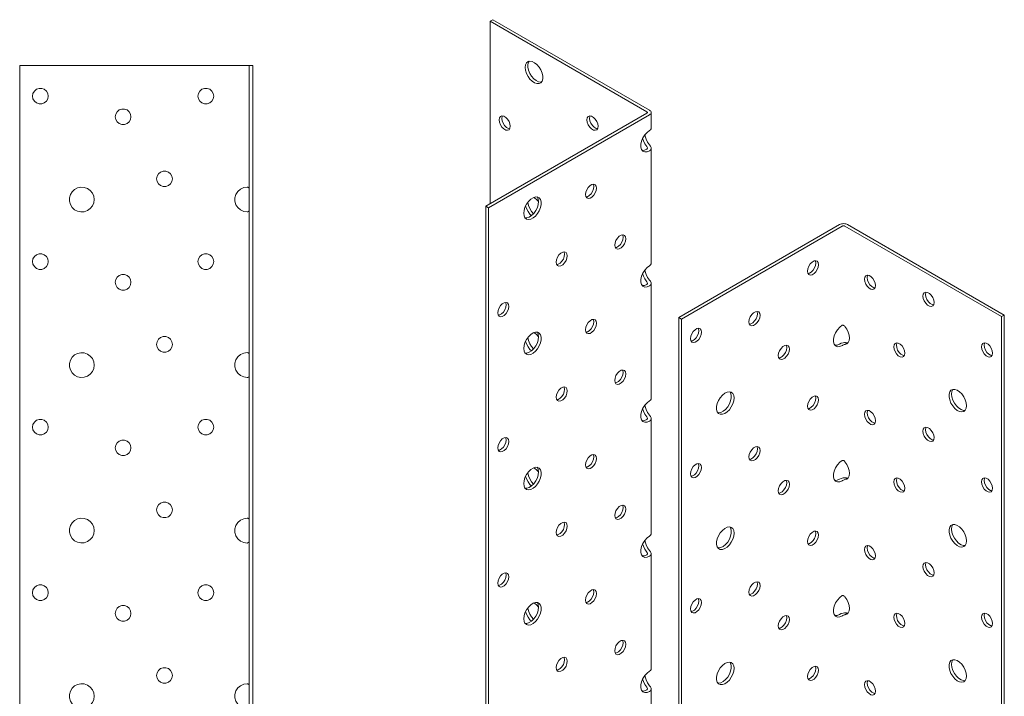
# Model space of a CAD drawing. Units: millimetres. Extents: x 21 to 574, y -777 to 822.
# Drawn here: x 283 to 521, y -606 to -442 of the extents above; entities that cross this region are included whole.
import ezdxf

# ---------------------------------------------------------------- set-up
doc = ezdxf.new("R2010")
doc.units = ezdxf.units.MM
doc.header["$MEASUREMENT"] = 0
doc.layers.add('Layer 1', color=7, linetype='Continuous')

# ---------------------------------------------------------------- blocks, each defined once
blk = doc.blocks.new('block 12')
at = {"layer": 'Layer 1', "color": 40, "lineweight": 13}
for points in [[(282.74, -453.53), (337.74, -453.53)], [(282.74, -720.06), (282.74, -453.53)], [(338.19, -453.53), (338.18, -453.53), (338.15, -453.53), (338.11, -453.53), (338.05, -453.53), (337.99, -453.53), (337.91, -453.53), (337.82, -453.53), (337.74, -453.53)], [(338.19, -453.53), (339.1, -453.53)], [(338.19, -453.53), (338.19, -719.21)], [(339.1, -453.53), (339.1, -719.21)], [(289.64, -460.88), (289.52, -461.53), (289.19, -462.1), (288.69, -462.52), (288.07, -462.75), (287.41, -462.75), (286.79, -462.52), (286.28, -462.1), (285.95, -461.53), (285.84, -460.88), (285.95, -460.23), (286.28, -459.66), (286.79, -459.23), (287.41, -459.01), (288.07, -459.01), (288.69, -459.23), (289.19, -459.66), (289.52, -460.23), (289.64, -460.88)], [(329.64, -460.88), (329.52, -461.53), (329.19, -462.1), (328.69, -462.52), (328.07, -462.75), (327.41, -462.75), (326.79, -462.52), (326.28, -462.1), (325.95, -461.53), (325.84, -460.88), (325.95, -460.23), (326.28, -459.66), (326.79, -459.23), (327.41, -459.01), (328.07, -459.01), (328.69, -459.23), (329.19, -459.66), (329.52, -460.23), (329.64, -460.88)], [(309.64, -465.88), (309.52, -466.53), (309.19, -467.1), (308.69, -467.52), (308.07, -467.75), (307.41, -467.75), (306.79, -467.52), (306.28, -467.1), (305.95, -466.53), (305.84, -465.88), (305.95, -465.23), (306.28, -464.66), (306.79, -464.23), (307.41, -464.01), (308.07, -464.01), (308.69, -464.23), (309.19, -464.66), (309.52, -465.23), (309.64, -465.88)], [(319.64, -480.88), (319.52, -481.53), (319.19, -482.1), (318.69, -482.52), (318.07, -482.75), (317.41, -482.75), (316.79, -482.52), (316.28, -482.1), (315.95, -481.53), (315.84, -480.88), (315.95, -480.23), (316.28, -479.66), (316.79, -479.23), (317.41, -479.01), (318.07, -479.01), (318.69, -479.23), (319.19, -479.66), (319.52, -480.23), (319.64, -480.88)], [(300.74, -485.88), (300.62, -486.69), (300.3, -487.44), (299.78, -488.07), (299.12, -488.54), (298.35, -488.82), (297.53, -488.87), (296.73, -488.71), (296.01, -488.33), (295.41, -487.77), (294.98, -487.07), (294.76, -486.29), (294.76, -485.47), (294.98, -484.68), (295.41, -483.99), (296.01, -483.43), (296.73, -483.05), (297.53, -482.89), (298.35, -482.94), (299.12, -483.21), (299.78, -483.69), (300.3, -484.32), (300.62, -485.07), (300.74, -485.88)], [(337.74, -488.88), (336.89, -488.76), (336.11, -488.4), (335.47, -487.84), (335.01, -487.13), (334.77, -486.31), (334.77, -485.45), (335.01, -484.63), (335.47, -483.91), (336.11, -483.35), (336.89, -483), (337.74, -482.88)], [(337.74, -482.88), (337.85, -482.91), (337.94, -482.95), (338.03, -482.99), (338.09, -483.03), (338.17, -483.13), (338.19, -483.24)], [(338.19, -488.52), (338.14, -488.67), (338.04, -488.78), (337.89, -488.85), (337.81, -488.87), (337.74, -488.88)], [(289.64, -500.88), (289.52, -501.53), (289.19, -502.1), (288.69, -502.52), (288.07, -502.75), (287.41, -502.75), (286.79, -502.52), (286.28, -502.1), (285.95, -501.53), (285.84, -500.88), (285.95, -500.23), (286.28, -499.66), (286.79, -499.23), (287.41, -499.01), (288.07, -499.01), (288.69, -499.23), (289.19, -499.66), (289.52, -500.23), (289.64, -500.88)], [(329.64, -500.88), (329.52, -501.53), (329.19, -502.1), (328.69, -502.52), (328.07, -502.75), (327.41, -502.75), (326.79, -502.52), (326.28, -502.1), (325.95, -501.53), (325.84, -500.88), (325.95, -500.23), (326.28, -499.66), (326.79, -499.23), (327.41, -499.01), (328.07, -499.01), (328.69, -499.23), (329.19, -499.66), (329.52, -500.23), (329.64, -500.88)], [(309.64, -505.88), (309.52, -506.53), (309.19, -507.1), (308.69, -507.52), (308.07, -507.75), (307.41, -507.75), (306.79, -507.52), (306.28, -507.1), (305.95, -506.53), (305.84, -505.88), (305.95, -505.23), (306.28, -504.66), (306.79, -504.23), (307.41, -504.01), (308.07, -504.01), (308.69, -504.23), (309.19, -504.66), (309.52, -505.23), (309.64, -505.88)], [(319.64, -520.88), (319.52, -521.53), (319.19, -522.1), (318.69, -522.52), (318.07, -522.75), (317.41, -522.75), (316.79, -522.52), (316.28, -522.1), (315.95, -521.53), (315.84, -520.88), (315.95, -520.23), (316.28, -519.66), (316.79, -519.23), (317.41, -519.01), (318.07, -519.01), (318.69, -519.23), (319.19, -519.66), (319.52, -520.23), (319.64, -520.88)], [(300.74, -525.88), (300.62, -526.69), (300.3, -527.44), (299.78, -528.07), (299.12, -528.54), (298.35, -528.82), (297.53, -528.87), (296.73, -528.71), (296.01, -528.33), (295.41, -527.77), (294.98, -527.07), (294.76, -526.29), (294.76, -525.47), (294.98, -524.68), (295.41, -523.99), (296.01, -523.43), (296.73, -523.05), (297.53, -522.89), (298.35, -522.94), (299.12, -523.21), (299.78, -523.69), (300.3, -524.32), (300.62, -525.07), (300.74, -525.88)], [(337.74, -528.88), (336.89, -528.76), (336.11, -528.4), (335.47, -527.84), (335.01, -527.12), (334.77, -526.31), (334.77, -525.45), (335.01, -524.63), (335.47, -523.91), (336.11, -523.35), (336.89, -523), (337.74, -522.88)], [(337.74, -522.88), (337.85, -522.91), (337.94, -522.95), (338.03, -522.99), (338.09, -523.03), (338.17, -523.13), (338.19, -523.24)], [(338.19, -528.52), (338.14, -528.67), (338.04, -528.78), (337.89, -528.85), (337.81, -528.87), (337.74, -528.88)], [(289.64, -540.88), (289.52, -541.53), (289.19, -542.1), (288.69, -542.52), (288.07, -542.75), (287.41, -542.75), (286.79, -542.52), (286.28, -542.1), (285.95, -541.53), (285.84, -540.88), (285.95, -540.23), (286.28, -539.66), (286.79, -539.23), (287.41, -539.01), (288.07, -539.01), (288.69, -539.23), (289.19, -539.66), (289.52, -540.23), (289.64, -540.88)], [(329.64, -540.88), (329.52, -541.53), (329.19, -542.1), (328.69, -542.52), (328.07, -542.75), (327.41, -542.75), (326.79, -542.52), (326.28, -542.1), (325.95, -541.53), (325.84, -540.88), (325.95, -540.23), (326.28, -539.66), (326.79, -539.23), (327.41, -539.01), (328.07, -539.01), (328.69, -539.23), (329.19, -539.66), (329.52, -540.23), (329.64, -540.88)], [(309.64, -545.88), (309.52, -546.53), (309.19, -547.1), (308.69, -547.52), (308.07, -547.75), (307.41, -547.75), (306.79, -547.52), (306.28, -547.1), (305.95, -546.53), (305.84, -545.88), (305.95, -545.23), (306.28, -544.66), (306.79, -544.23), (307.41, -544.01), (308.07, -544.01), (308.69, -544.23), (309.19, -544.66), (309.52, -545.23), (309.64, -545.88)], [(319.64, -560.88), (319.52, -561.53), (319.19, -562.1), (318.69, -562.52), (318.07, -562.75), (317.41, -562.75), (316.79, -562.52), (316.28, -562.1), (315.95, -561.53), (315.84, -560.88), (315.95, -560.23), (316.28, -559.66), (316.79, -559.23), (317.41, -559.01), (318.07, -559.01), (318.69, -559.23), (319.19, -559.66), (319.52, -560.23), (319.64, -560.88)], [(300.74, -565.88), (300.62, -566.69), (300.3, -567.44), (299.78, -568.07), (299.12, -568.54), (298.35, -568.82), (297.53, -568.87), (296.73, -568.71), (296.01, -568.33), (295.41, -567.77), (294.98, -567.07), (294.76, -566.29), (294.76, -565.47), (294.98, -564.68), (295.41, -563.99), (296.01, -563.43), (296.73, -563.05), (297.53, -562.89), (298.35, -562.94), (299.12, -563.22), (299.78, -563.69), (300.3, -564.32), (300.62, -565.07), (300.74, -565.88)], [(337.74, -568.88), (336.89, -568.76), (336.11, -568.4), (335.47, -567.84), (335.01, -567.12), (334.77, -566.31), (334.77, -565.45), (335.01, -564.63), (335.47, -563.91), (336.11, -563.36), (336.89, -563), (337.74, -562.88)], [(337.74, -562.88), (337.85, -562.91), (337.94, -562.95), (338.03, -562.99), (338.09, -563.03), (338.17, -563.13), (338.19, -563.24)], [(338.19, -568.52), (338.14, -568.67), (338.04, -568.78), (337.89, -568.85), (337.81, -568.87), (337.74, -568.88)], [(289.64, -580.88), (289.52, -581.53), (289.19, -582.1), (288.69, -582.52), (288.07, -582.75), (287.41, -582.75), (286.79, -582.52), (286.28, -582.1), (285.95, -581.53), (285.84, -580.88), (285.95, -580.23), (286.28, -579.66), (286.79, -579.23), (287.41, -579.01), (288.07, -579.01), (288.69, -579.23), (289.19, -579.66), (289.52, -580.23), (289.64, -580.88)], [(329.64, -580.88), (329.52, -581.53), (329.19, -582.1), (328.69, -582.52), (328.07, -582.75), (327.41, -582.75), (326.79, -582.52), (326.28, -582.1), (325.95, -581.53), (325.84, -580.88), (325.95, -580.23), (326.28, -579.66), (326.79, -579.23), (327.41, -579.01), (328.07, -579.01), (328.69, -579.23), (329.19, -579.66), (329.52, -580.23), (329.64, -580.88)], [(309.64, -585.88), (309.52, -586.53), (309.19, -587.1), (308.69, -587.52), (308.07, -587.75), (307.41, -587.75), (306.79, -587.52), (306.28, -587.1), (305.95, -586.53), (305.84, -585.88), (305.95, -585.23), (306.28, -584.66), (306.79, -584.23), (307.41, -584.01), (308.07, -584.01), (308.69, -584.23), (309.19, -584.66), (309.52, -585.23), (309.64, -585.88)], [(319.64, -600.88), (319.52, -601.53), (319.19, -602.1), (318.69, -602.52), (318.07, -602.75), (317.41, -602.75), (316.79, -602.52), (316.28, -602.1), (315.95, -601.53), (315.84, -600.88), (315.95, -600.23), (316.28, -599.66), (316.79, -599.23), (317.41, -599.01), (318.07, -599.01), (318.69, -599.23), (319.19, -599.66), (319.52, -600.23), (319.64, -600.88)], [(300.74, -605.88), (300.62, -606.69), (300.3, -607.44), (299.78, -608.07), (299.12, -608.54), (298.35, -608.82), (297.53, -608.87), (296.73, -608.71), (296.01, -608.33), (295.41, -607.77), (294.98, -607.07), (294.76, -606.29), (294.76, -605.47), (294.98, -604.68), (295.41, -603.99), (296.01, -603.43), (296.73, -603.05), (297.53, -602.89), (298.35, -602.94), (299.12, -603.22), (299.78, -603.69), (300.3, -604.32), (300.62, -605.07), (300.74, -605.88)], [(337.74, -608.88), (336.89, -608.76), (336.11, -608.4), (335.47, -607.84), (335.01, -607.12), (334.77, -606.31), (334.77, -605.45), (335.01, -604.63), (335.47, -603.91), (336.11, -603.36), (336.89, -603), (337.74, -602.88)], [(337.74, -602.88), (337.85, -602.91), (337.94, -602.95), (338.03, -602.99), (338.09, -603.03), (338.17, -603.13), (338.19, -603.24)]]:
    blk.add_lwpolyline(points, dxfattribs=at)
blk = doc.blocks.new('block 13')
at = {"layer": 'Layer 1', "color": 40, "lineweight": 13}
for points in [[(396.46, -442.8), (397.11, -442.42)], [(397.11, -442.42), (434.99, -464.29)], [(396.46, -442.8), (434.35, -464.67)], [(396.46, -486.9), (396.46, -442.8)], [(404.95, -453.94), (405.03, -453.33), (405.26, -452.85), (405.62, -452.54), (406.09, -452.43), (406.64, -452.52), (407.21, -452.81), (407.78, -453.27), (408.29, -453.87), (408.71, -454.57), (409.01, -455.31), (409.17, -456.05), (409.17, -456.71), (409.01, -457.26), (408.71, -457.66), (408.29, -457.87), (407.78, -457.88), (407.21, -457.69), (406.64, -457.31), (406.09, -456.78), (405.62, -456.12), (405.26, -455.39), (405.03, -454.65), (404.95, -453.94)], [(408.85, -457.52), (408.69, -457.53), (408.14, -457.44), (407.57, -457.15), (407, -456.69), (406.49, -456.09), (406.07, -455.39), (405.77, -454.65), (405.61, -453.91), (405.61, -453.25), (405.77, -452.7), (405.93, -452.44)], [(434.35, -465.03), (395.46, -487.48)], [(434.99, -465.41), (396.1, -487.86)], [(398.65, -466.64), (398.73, -466.16), (398.97, -465.82), (399.33, -465.68), (399.76, -465.75), (400.23, -466.02), (400.67, -466.46), (401.03, -467.01), (401.26, -467.61), (401.34, -468.19), (401.26, -468.67), (401.03, -469.01), (400.67, -469.15), (400.23, -469.08), (399.76, -468.81), (399.33, -468.37), (398.97, -467.82), (398.73, -467.22), (398.65, -466.64)], [(401.21, -468.78), (400.87, -468.71), (400.41, -468.44), (399.97, -468), (399.61, -467.45), (399.38, -466.84), (399.3, -466.27), (399.38, -465.78), (399.43, -465.68)], [(419.87, -466.64), (419.95, -466.15), (420.18, -465.82), (420.54, -465.68), (420.98, -465.75), (421.44, -466.02), (421.88, -466.46), (422.24, -467.01), (422.47, -467.61), (422.55, -468.19), (422.47, -468.67), (422.24, -469), (421.88, -469.14), (421.44, -469.08), (420.98, -468.81), (420.54, -468.37), (420.18, -467.82), (419.95, -467.21), (419.87, -466.64)], [(422.43, -468.78), (422.09, -468.7), (421.62, -468.43), (421.18, -468), (420.82, -467.44), (420.59, -466.84), (420.51, -466.27), (420.59, -465.78), (420.64, -465.68)], [(434.35, -464.67), (434.35, -465.03)], [(434.35, -465.03), (434.4, -464.99), (434.44, -464.95), (434.47, -464.9), (434.48, -464.85), (434.47, -464.8), (434.44, -464.75), (434.4, -464.71), (434.35, -464.67)], [(434.99, -465.41), (435.16, -465.29), (435.29, -465.15), (435.36, -465), (435.39, -464.85), (435.36, -464.7), (435.29, -464.55), (435.16, -464.41), (434.99, -464.29)], [(435.39, -468.74), (435.39, -464.85)], [(435.38, -468.74), (435.39, -468.77), (435.26, -469), (434.99, -469.2)], [(434.99, -469.2), (434.39, -469.65), (433.84, -470.25), (433.39, -470.97), (433.06, -471.75), (432.89, -472.52), (432.89, -473.21), (433.06, -473.78), (433.39, -474.18), (433.84, -474.38), (434.39, -474.35), (434.99, -474.1)], [(434.35, -473.07), (433.89, -472.42), (433.53, -471.7), (433.33, -471.08)], [(434.99, -472.7), (434.53, -472.05), (434.17, -471.33), (433.95, -470.59), (433.89, -470.19)], [(434.35, -473.73), (434.42, -473.65), (434.46, -473.57), (434.48, -473.48), (434.48, -473.39), (434.43, -473.23), (434.35, -473.07)], [(434.99, -474.1), (435.2, -473.92), (435.33, -473.73), (435.38, -473.53), (435.38, -473.33), (435.23, -472.98), (434.99, -472.7)], [(435.39, -501.4), (435.39, -473.45)], [(433.2, -474), (433.75, -473.98), (434.35, -473.73)], [(419.51, -484.67), (419.59, -485.16), (419.82, -485.49), (420.18, -485.63), (420.62, -485.56), (421.08, -485.29), (421.52, -484.86), (421.88, -484.3), (422.11, -483.7), (422.19, -483.12), (422.11, -482.64), (421.88, -482.31), (421.52, -482.17), (421.08, -482.24), (420.62, -482.51), (420.18, -482.94), (419.82, -483.5), (419.59, -484.1), (419.51, -484.67)], [(419.63, -485.26), (419.97, -485.19), (420.44, -484.92), (420.88, -484.48), (421.23, -483.93), (421.47, -483.33), (421.55, -482.75)], [(421.55, -482.75), (421.47, -482.27), (421.42, -482.17)], [(404.59, -489.21), (404.66, -489.82), (404.89, -490.3), (405.26, -490.61), (405.73, -490.72), (406.28, -490.63), (406.85, -490.34), (407.42, -489.88), (407.93, -489.28), (408.35, -488.58), (408.65, -487.83), (408.81, -487.1), (408.81, -486.43), (408.65, -485.88), (408.35, -485.48), (407.93, -485.27), (407.42, -485.26), (406.85, -485.45), (406.28, -485.83), (405.73, -486.37), (405.26, -487.03), (404.89, -487.75), (404.66, -488.5), (404.59, -489.21)], [(407.05, -485.37), (407.21, -485.47), (407.78, -485.93), (408.18, -486.39)], [(408.18, -486.38), (408.11, -485.77), (407.88, -485.29), (407.85, -485.26)], [(395.46, -487.48), (395.46, -705.12)], [(395.46, -487.48), (396.1, -487.86)], [(396.1, -487.86), (396.1, -705.49)], [(404.92, -490.33), (405.35, -490.33), (405.92, -490.14), (406.49, -489.76), (407.04, -489.22), (407.51, -488.56), (407.88, -487.84), (408.11, -487.09), (408.18, -486.38)], [(406.44, -489.8), (406.09, -489.44), (405.62, -488.78), (405.26, -488.05), (405.05, -487.41)], [(406.96, -489.31), (406.49, -488.75), (406.07, -488.05), (405.77, -487.31), (405.61, -486.58), (405.6, -486.52)], [(442.06, -514.39), (480.95, -491.94)], [(442.71, -514.76), (481.6, -492.31)], [(482.88, -491.94), (482.67, -491.84), (482.43, -491.77), (482.18, -491.72), (481.91, -491.71), (481.65, -491.72), (481.39, -491.77), (481.16, -491.84), (480.95, -491.94)], [(482.23, -492.31), (482.16, -492.28), (482.09, -492.25), (482, -492.24), (481.91, -492.23), (481.83, -492.24), (481.74, -492.25), (481.66, -492.28), (481.6, -492.31)], [(482.23, -492.31), (520.12, -514.18)], [(482.88, -491.94), (520.76, -513.81)], [(426.58, -496.92), (426.66, -497.41), (426.89, -497.74), (427.25, -497.88), (427.69, -497.81), (428.15, -497.54), (428.59, -497.1), (428.95, -496.55), (429.18, -495.95), (429.26, -495.37), (429.18, -494.89), (428.95, -494.56), (428.59, -494.42), (428.15, -494.49), (427.69, -494.75), (427.25, -495.19), (426.89, -495.75), (426.66, -496.35), (426.58, -496.92)], [(426.7, -497.51), (427.04, -497.44), (427.51, -497.17), (427.95, -496.73), (428.31, -496.18), (428.54, -495.58), (428.62, -495)], [(428.62, -495), (428.54, -494.52), (428.49, -494.41)], [(412.43, -501), (412.52, -501.49), (412.75, -501.82), (413.11, -501.96), (413.54, -501.89), (414.01, -501.62), (414.45, -501.19), (414.81, -500.63), (415.04, -500.03), (415.12, -499.45), (415.04, -498.97), (414.81, -498.64), (414.45, -498.5), (414.01, -498.57), (413.54, -498.84), (413.11, -499.27), (412.75, -499.83), (412.52, -500.43), (412.43, -501)], [(412.56, -501.59), (412.9, -501.52), (413.37, -501.25), (413.81, -500.81), (414.16, -500.26), (414.4, -499.66), (414.48, -499.08)], [(414.48, -499.08), (414.4, -498.6), (414.35, -498.5)], [(434.99, -501.86), (434.39, -502.31), (433.84, -502.92), (433.39, -503.64), (433.06, -504.41), (432.89, -505.18), (432.89, -505.87), (433.06, -506.45), (433.39, -506.84), (433.84, -507.04), (434.39, -507.01), (434.99, -506.76)], [(435.38, -501.4), (435.39, -501.44), (435.26, -501.67), (434.99, -501.86)], [(475.87, -501.62), (475.79, -502.19), (475.55, -502.8), (475.2, -503.35), (474.76, -503.79), (474.29, -504.06), (473.85, -504.12), (473.5, -503.98), (473.26, -503.65), (473.18, -503.17), (473.26, -502.59), (473.5, -501.99), (473.85, -501.44), (474.29, -501), (474.76, -500.73), (475.2, -500.66), (475.55, -500.8), (475.79, -501.13), (475.87, -501.62)], [(475.1, -500.66), (475.14, -500.76), (475.23, -501.25), (475.14, -501.82), (474.91, -502.42), (474.55, -502.98), (474.11, -503.41), (473.65, -503.68), (473.31, -503.76)], [(434.35, -505.73), (433.89, -505.08), (433.53, -504.36), (433.33, -503.74)], [(434.99, -505.36), (434.53, -504.71), (434.17, -503.99), (433.95, -503.26), (433.89, -502.86)], [(489.64, -506.67), (489.56, -507.15), (489.33, -507.49), (488.97, -507.63), (488.53, -507.56), (488.07, -507.29), (487.63, -506.85), (487.27, -506.3), (487.04, -505.7), (486.96, -505.12), (487.04, -504.64), (487.27, -504.3), (487.63, -504.16), (488.07, -504.23), (488.53, -504.5), (488.97, -504.94), (489.33, -505.49), (489.56, -506.09), (489.64, -506.67)], [(487.6, -504.75), (487.68, -504.26), (487.73, -504.16)], [(433.2, -506.67), (433.75, -506.64), (434.35, -506.39)], [(434.35, -506.39), (434.42, -506.32), (434.46, -506.23), (434.48, -506.14), (434.48, -506.06), (434.43, -505.89), (434.35, -505.73)], [(434.99, -506.76), (435.2, -506.58), (435.33, -506.39), (435.38, -506.19), (435.38, -505.99), (435.23, -505.64), (434.99, -505.36)], [(435.39, -534.06), (435.39, -506.11)], [(489.51, -507.26), (489.18, -507.19), (488.71, -506.92), (488.27, -506.48), (487.91, -505.93), (487.68, -505.33), (487.6, -504.75)], [(503.78, -510.75), (503.7, -511.24), (503.47, -511.57), (503.11, -511.71), (502.67, -511.64), (502.21, -511.37), (501.77, -510.93), (501.41, -510.38), (501.18, -509.78), (501.1, -509.2), (501.18, -508.72), (501.41, -508.39), (501.77, -508.24), (502.21, -508.31), (502.67, -508.58), (503.11, -509.02), (503.47, -509.57), (503.7, -510.17), (503.78, -510.75)], [(501.74, -508.83), (501.82, -508.35), (501.87, -508.24)], [(503.66, -511.34), (503.32, -511.27), (502.85, -511), (502.41, -510.56), (502.05, -510.01), (501.82, -509.41), (501.74, -508.83)], [(398.29, -513.25), (398.37, -513.74), (398.61, -514.07), (398.96, -514.21), (399.4, -514.14), (399.87, -513.87), (400.31, -513.43), (400.66, -512.88), (400.9, -512.28), (400.98, -511.7), (400.9, -511.22), (400.66, -510.88), (400.31, -510.74), (399.87, -510.81), (399.4, -511.08), (398.96, -511.52), (398.61, -512.07), (398.37, -512.67), (398.29, -513.25)], [(398.42, -513.84), (398.76, -513.77), (399.23, -513.5), (399.66, -513.06), (400.02, -512.51), (400.25, -511.91), (400.34, -511.33)], [(400.34, -511.33), (400.25, -510.85), (400.21, -510.74)], [(461.73, -513.86), (461.65, -514.44), (461.41, -515.04), (461.05, -515.6), (460.62, -516.03), (460.15, -516.3), (459.71, -516.37), (459.35, -516.23), (459.12, -515.9), (459.04, -515.41), (459.12, -514.84), (459.35, -514.24), (459.71, -513.68), (460.15, -513.25), (460.62, -512.98), (461.05, -512.91), (461.41, -513.05), (461.65, -513.38), (461.73, -513.86)], [(460.96, -512.91), (461, -513.01), (461.08, -513.49), (461, -514.07), (460.77, -514.67), (460.41, -515.22), (459.97, -515.66), (459.51, -515.93), (459.17, -516)], [(520.12, -514.18), (520.76, -513.81)], [(520.76, -513.81), (520.76, -730.75)], [(419.51, -517.34), (419.59, -517.82), (419.82, -518.15), (420.18, -518.29), (420.62, -518.22), (421.08, -517.95), (421.52, -517.52), (421.88, -516.96), (422.11, -516.36), (422.19, -515.79), (422.11, -515.3), (421.88, -514.97), (421.52, -514.83), (421.08, -514.9), (420.62, -515.17), (420.18, -515.6), (419.82, -516.16), (419.59, -516.76), (419.51, -517.34)], [(419.63, -517.92), (419.97, -517.85), (420.44, -517.58), (420.88, -517.15), (421.23, -516.59), (421.47, -515.99), (421.55, -515.41)], [(421.55, -515.41), (421.47, -514.93), (421.42, -514.83)], [(442.71, -514.76), (442.06, -514.39)], [(442.06, -732.02), (442.06, -514.39)], [(442.71, -732.39), (442.71, -514.76)], [(481.6, -521.17), (481, -521.42), (480.45, -521.45), (479.99, -521.25), (479.67, -520.86), (479.5, -520.28), (479.5, -519.59), (479.67, -518.82), (479.99, -518.05), (480.45, -517.33), (481, -516.72), (481.6, -516.27)], [(481.6, -516.27), (481.68, -516.26), (481.78, -516.27), (481.88, -516.29), (481.97, -516.32), (482.12, -516.43), (482.23, -516.57)], [(520.12, -514.18), (520.12, -731.12)], [(404.59, -521.87), (404.66, -522.48), (404.89, -522.96), (405.26, -523.27), (405.73, -523.38), (406.28, -523.29), (406.85, -523), (407.42, -522.54), (407.93, -521.94), (408.35, -521.24), (408.65, -520.49), (408.81, -519.76), (408.81, -519.1), (408.65, -518.54), (408.35, -518.15), (407.93, -517.93), (407.42, -517.92), (406.85, -518.11), (406.28, -518.49), (405.73, -519.03), (405.26, -519.69), (404.89, -520.42), (404.66, -521.16), (404.59, -521.87)], [(407.05, -518.03), (407.21, -518.13), (407.78, -518.59), (408.18, -519.05)], [(408.18, -519.05), (408.11, -518.43), (407.88, -517.95), (407.85, -517.92)], [(447.58, -517.94), (447.5, -518.52), (447.27, -519.12), (446.91, -519.68), (446.47, -520.11), (446.01, -520.38), (445.57, -520.45), (445.21, -520.31), (444.98, -519.98), (444.9, -519.5), (444.98, -518.92), (445.21, -518.32), (445.57, -517.77), (446.01, -517.33), (446.47, -517.06), (446.91, -516.99), (447.27, -517.13), (447.5, -517.46), (447.58, -517.94)], [(446.81, -516.99), (446.86, -517.09), (446.94, -517.57), (446.86, -518.15), (446.63, -518.75), (446.27, -519.3), (445.83, -519.74), (445.36, -520.01), (445.03, -520.08)], [(482.23, -516.57), (482.69, -517.22), (483.05, -517.94), (483.27, -518.67), (483.35, -519.37), (483.27, -519.98), (483.05, -520.45), (482.69, -520.76), (482.23, -520.88)], [(404.92, -522.99), (405.35, -522.99), (405.92, -522.8), (406.49, -522.42), (407.04, -521.88), (407.51, -521.23), (407.88, -520.5), (408.11, -519.75), (408.18, -519.05)], [(406.44, -522.46), (406.09, -522.1), (405.62, -521.44), (405.26, -520.72), (405.05, -520.07)], [(406.96, -521.97), (406.49, -521.41), (406.07, -520.71), (405.77, -519.97), (405.61, -519.24), (405.6, -519.19)], [(468.8, -522.03), (468.72, -522.61), (468.48, -523.21), (468.13, -523.76), (467.69, -524.2), (467.22, -524.47), (466.78, -524.54), (466.43, -524.4), (466.19, -524.06), (466.11, -523.58), (466.19, -523), (466.43, -522.4), (466.78, -521.85), (467.22, -521.41), (467.69, -521.14), (468.13, -521.07), (468.48, -521.21), (468.72, -521.55), (468.8, -522.03)], [(468.03, -521.07), (468.07, -521.17), (468.15, -521.66), (468.07, -522.24), (467.84, -522.84), (467.48, -523.39), (467.04, -523.83), (466.58, -524.1), (466.24, -524.17)], [(480.95, -520.8), (480.36, -521.05), (479.81, -521.08)], [(482.88, -520.51), (482.64, -520.47), (482.38, -520.45), (482.11, -520.46), (481.84, -520.49), (481.34, -520.62), (480.95, -520.8)], [(482.23, -520.88), (482.07, -520.94), (481.89, -521.02), (481.72, -521.1), (481.66, -521.14), (481.6, -521.17)], [(482.88, -520.51), (482.23, -520.88)], [(483.01, -520.5), (482.88, -520.51)], [(496.71, -523), (496.63, -523.48), (496.4, -523.82), (496.04, -523.96), (495.6, -523.89), (495.14, -523.62), (494.7, -523.18), (494.34, -522.63), (494.11, -522.03), (494.03, -521.45), (494.11, -520.97), (494.34, -520.63), (494.7, -520.49), (495.14, -520.56), (495.6, -520.83), (496.04, -521.27), (496.4, -521.82), (496.63, -522.42), (496.71, -523)], [(494.67, -521.08), (494.75, -520.59), (494.8, -520.49)], [(496.59, -523.59), (496.25, -523.52), (495.78, -523.25), (495.34, -522.81), (494.98, -522.26), (494.75, -521.66), (494.67, -521.08)], [(517.93, -523), (517.85, -523.48), (517.61, -523.81), (517.25, -523.95), (516.82, -523.89), (516.35, -523.62), (515.91, -523.18), (515.55, -522.63), (515.32, -522.02), (515.24, -521.45), (515.32, -520.96), (515.55, -520.63), (515.91, -520.49), (516.35, -520.56), (516.82, -520.83), (517.25, -521.27), (517.61, -521.82), (517.85, -522.42), (517.93, -523)], [(515.88, -521.08), (515.96, -520.59), (516.01, -520.49)], [(517.8, -523.59), (517.46, -523.51), (516.99, -523.24), (516.55, -522.81), (516.2, -522.25), (515.96, -521.65), (515.88, -521.08)], [(426.58, -529.59), (426.66, -530.07), (426.89, -530.4), (427.25, -530.54), (427.69, -530.47), (428.15, -530.2), (428.59, -529.77), (428.95, -529.21), (429.18, -528.61), (429.26, -528.03), (429.18, -527.55), (428.95, -527.22), (428.59, -527.08), (428.15, -527.15), (427.69, -527.42), (427.25, -527.85), (426.89, -528.41), (426.66, -529.01), (426.58, -529.59)], [(426.7, -530.17), (427.04, -530.1), (427.51, -529.83), (427.95, -529.39), (428.31, -528.84), (428.54, -528.24), (428.62, -527.66)], [(428.62, -527.66), (428.54, -527.18), (428.49, -527.08)], [(412.43, -533.67), (412.52, -534.15), (412.75, -534.48), (413.11, -534.62), (413.54, -534.55), (414.01, -534.28), (414.45, -533.85), (414.81, -533.29), (415.04, -532.69), (415.12, -532.12), (415.04, -531.63), (414.81, -531.3), (414.45, -531.16), (414.01, -531.23), (413.54, -531.5), (413.11, -531.94), (412.75, -532.49), (412.52, -533.09), (412.43, -533.67)], [(412.56, -534.25), (412.9, -534.18), (413.37, -533.91), (413.81, -533.48), (414.16, -532.92), (414.4, -532.32), (414.48, -531.74)], [(414.48, -531.74), (414.4, -531.26), (414.35, -531.16)], [(455.43, -533.83), (455.35, -534.53), (455.12, -535.28), (454.76, -536.01), (454.29, -536.66), (453.74, -537.2), (453.17, -537.58), (452.6, -537.77), (452.09, -537.76), (451.67, -537.55), (451.37, -537.15), (451.21, -536.6), (451.21, -535.93), (451.37, -535.2), (451.67, -534.46), (452.09, -533.76), (452.6, -533.15), (453.17, -532.69), (453.74, -532.4), (454.29, -532.31), (454.76, -532.43), (455.12, -532.73), (455.35, -533.21), (455.43, -533.83)], [(454.46, -532.33), (454.61, -532.58), (454.77, -533.13), (454.77, -533.8), (454.61, -534.53), (454.31, -535.28), (453.89, -535.98), (453.38, -536.58), (452.81, -537.04), (452.24, -537.33), (451.69, -537.42), (451.53, -537.4)], [(511.63, -535.7), (511.55, -536.31), (511.32, -536.79), (510.96, -537.1), (510.49, -537.21), (509.94, -537.12), (509.37, -536.83), (508.8, -536.37), (508.29, -535.77), (507.87, -535.07), (507.57, -534.32), (507.41, -533.59), (507.41, -532.92), (507.57, -532.37), (507.87, -531.98), (508.29, -531.76), (508.8, -531.75), (509.37, -531.94), (509.94, -532.32), (510.49, -532.86), (510.96, -533.52), (511.32, -534.25), (511.55, -534.99), (511.63, -535.7)], [(508.03, -532.88), (508.11, -532.26), (508.34, -531.78), (508.37, -531.75)], [(511.3, -536.82), (510.87, -536.82), (510.3, -536.63), (509.72, -536.25), (509.18, -535.71), (508.71, -535.05), (508.34, -534.33), (508.11, -533.58), (508.03, -532.88)], [(434.99, -534.53), (434.39, -534.97), (433.84, -535.58), (433.39, -536.3), (433.06, -537.07), (432.89, -537.84), (432.89, -538.54), (433.06, -539.11), (433.39, -539.51), (433.84, -539.7), (434.39, -539.67), (434.99, -539.43)], [(434.99, -538.02), (434.53, -537.37), (434.17, -536.65), (433.95, -535.92), (433.89, -535.52)], [(435.38, -534.06), (435.39, -534.1), (435.26, -534.33), (434.99, -534.53)], [(475.87, -534.28), (475.79, -534.86), (475.55, -535.46), (475.2, -536.01), (474.76, -536.45), (474.29, -536.72), (473.85, -536.79), (473.5, -536.65), (473.26, -536.31), (473.18, -535.83), (473.26, -535.25), (473.5, -534.65), (473.85, -534.1), (474.29, -533.66), (474.76, -533.39), (475.2, -533.32), (475.55, -533.46), (475.79, -533.79), (475.87, -534.28)], [(475.1, -533.32), (475.14, -533.42), (475.23, -533.91), (475.14, -534.48), (474.91, -535.09), (474.55, -535.64), (474.11, -536.08), (473.65, -536.35), (473.31, -536.42)], [(434.35, -538.39), (433.89, -537.74), (433.53, -537.02), (433.33, -536.4)], [(489.64, -539.33), (489.56, -539.82), (489.33, -540.15), (488.97, -540.29), (488.53, -540.22), (488.07, -539.95), (487.63, -539.51), (487.27, -538.96), (487.04, -538.36), (486.96, -537.78), (487.04, -537.3), (487.27, -536.97), (487.63, -536.83), (488.07, -536.89), (488.53, -537.16), (488.97, -537.6), (489.33, -538.15), (489.56, -538.75), (489.64, -539.33)], [(487.6, -537.41), (487.68, -536.93), (487.73, -536.82)], [(489.51, -539.92), (489.18, -539.85), (488.71, -539.58), (488.27, -539.14), (487.91, -538.59), (487.68, -537.99), (487.6, -537.41)], [(433.2, -539.33), (433.75, -539.3), (434.35, -539.05)], [(434.35, -539.05), (434.42, -538.98), (434.46, -538.89), (434.48, -538.8), (434.48, -538.72), (434.43, -538.55), (434.35, -538.39)], [(434.99, -539.43), (435.2, -539.25), (435.33, -539.05), (435.38, -538.85), (435.38, -538.65), (435.23, -538.3), (434.99, -538.02)], [(435.39, -566.73), (435.39, -538.77)], [(503.78, -543.41), (503.7, -543.9), (503.47, -544.23), (503.11, -544.37), (502.67, -544.3), (502.21, -544.03), (501.77, -543.59), (501.41, -543.04), (501.18, -542.44), (501.1, -541.86), (501.18, -541.38), (501.41, -541.05), (501.77, -540.91), (502.21, -540.98), (502.67, -541.24), (503.11, -541.68), (503.47, -542.23), (503.7, -542.84), (503.78, -543.41)], [(501.74, -541.49), (501.82, -541.01), (501.87, -540.9)], [(503.66, -544), (503.32, -543.93), (502.85, -543.66), (502.41, -543.22), (502.05, -542.67), (501.82, -542.07), (501.74, -541.49)], [(398.29, -545.91), (398.37, -546.4), (398.61, -546.73), (398.96, -546.87), (399.4, -546.8), (399.87, -546.53), (400.31, -546.09), (400.66, -545.54), (400.9, -544.94), (400.98, -544.36), (400.9, -543.88), (400.66, -543.55), (400.31, -543.41), (399.87, -543.48), (399.4, -543.74), (398.96, -544.18), (398.61, -544.73), (398.37, -545.34), (398.29, -545.91)], [(398.42, -546.5), (398.76, -546.43), (399.23, -546.16), (399.66, -545.72), (400.02, -545.17), (400.25, -544.57), (400.34, -543.99)], [(400.34, -543.99), (400.25, -543.51), (400.21, -543.4)], [(461.73, -546.53), (461.65, -547.1), (461.41, -547.7), (461.05, -548.26), (460.62, -548.69), (460.15, -548.96), (459.71, -549.03), (459.35, -548.89), (459.12, -548.56), (459.04, -548.08), (459.12, -547.5), (459.35, -546.9), (459.71, -546.35), (460.15, -545.91), (460.62, -545.64), (461.05, -545.57), (461.41, -545.71), (461.65, -546.04), (461.73, -546.53)], [(460.96, -545.57), (461, -545.67), (461.08, -546.15), (461, -546.73), (460.77, -547.33), (460.41, -547.89), (459.97, -548.32), (459.51, -548.59), (459.17, -548.66)], [(419.51, -550), (419.59, -550.48), (419.82, -550.81), (420.18, -550.95), (420.62, -550.88), (421.08, -550.62), (421.52, -550.18), (421.88, -549.63), (422.11, -549.02), (422.19, -548.45), (422.11, -547.96), (421.88, -547.63), (421.52, -547.49), (421.08, -547.56), (420.62, -547.83), (420.18, -548.27), (419.82, -548.82), (419.59, -549.42), (419.51, -550)], [(419.63, -550.59), (419.97, -550.51), (420.44, -550.24), (420.88, -549.81), (421.23, -549.25), (421.47, -548.65), (421.55, -548.08)], [(421.55, -548.08), (421.47, -547.59), (421.42, -547.49)], [(447.58, -550.61), (447.5, -551.18), (447.27, -551.79), (446.91, -552.34), (446.47, -552.78), (446.01, -553.04), (445.57, -553.11), (445.21, -552.97), (444.98, -552.64), (444.9, -552.16), (444.98, -551.58), (445.21, -550.98), (445.57, -550.43), (446.01, -549.99), (446.47, -549.72), (446.91, -549.65), (447.27, -549.79), (447.5, -550.12), (447.58, -550.61)], [(446.81, -549.65), (446.86, -549.75), (446.94, -550.24), (446.86, -550.81), (446.63, -551.41), (446.27, -551.97), (445.83, -552.4), (445.36, -552.67), (445.03, -552.74)], [(481.6, -553.84), (481, -554.08), (480.45, -554.11), (479.99, -553.92), (479.67, -553.52), (479.5, -552.95), (479.5, -552.25), (479.67, -551.48), (479.99, -550.71), (480.45, -549.99), (481, -549.38), (481.6, -548.94)], [(481.6, -548.94), (481.68, -548.92), (481.78, -548.93), (481.88, -548.95), (481.97, -548.98), (482.12, -549.09), (482.23, -549.23)], [(482.23, -549.23), (482.69, -549.88), (483.05, -550.6), (483.27, -551.33), (483.35, -552.03), (483.27, -552.64), (483.05, -553.11), (482.69, -553.42), (482.23, -553.54)], [(404.59, -554.53), (404.66, -555.14), (404.89, -555.62), (405.26, -555.93), (405.73, -556.04), (406.28, -555.95), (406.85, -555.66), (407.42, -555.2), (407.93, -554.6), (408.35, -553.9), (408.65, -553.16), (408.81, -552.42), (408.81, -551.76), (408.65, -551.2), (408.35, -550.81), (407.93, -550.6), (407.42, -550.59), (406.85, -550.78), (406.28, -551.15), (405.73, -551.69), (405.26, -552.35), (404.89, -553.08), (404.66, -553.82), (404.59, -554.53)], [(404.92, -555.66), (405.35, -555.65), (405.92, -555.46), (406.49, -555.08), (407.04, -554.54), (407.51, -553.89), (407.88, -553.16), (408.11, -552.41), (408.18, -551.71)], [(406.96, -554.64), (406.49, -554.07), (406.07, -553.38), (405.77, -552.63), (405.61, -551.9), (405.6, -551.85)], [(407.05, -550.69), (407.21, -550.79), (407.78, -551.25), (408.18, -551.71)], [(408.18, -551.71), (408.11, -551.09), (407.88, -550.61), (407.85, -550.58)], [(406.44, -555.13), (406.09, -554.76), (405.62, -554.11), (405.26, -553.38), (405.05, -552.73)], [(468.8, -554.69), (468.72, -555.27), (468.48, -555.87), (468.13, -556.42), (467.69, -556.86), (467.22, -557.13), (466.78, -557.2), (466.43, -557.06), (466.19, -556.73), (466.11, -556.24), (466.19, -555.67), (466.43, -555.06), (466.78, -554.51), (467.22, -554.07), (467.69, -553.8), (468.13, -553.74), (468.48, -553.88), (468.72, -554.21), (468.8, -554.69)], [(468.03, -553.73), (468.07, -553.84), (468.15, -554.32), (468.07, -554.9), (467.84, -555.5), (467.48, -556.05), (467.04, -556.49), (466.58, -556.76), (466.24, -556.83)], [(480.95, -553.46), (480.36, -553.71), (479.81, -553.74)], [(482.88, -553.17), (482.64, -553.13), (482.38, -553.11), (482.11, -553.12), (481.84, -553.15), (481.34, -553.28), (480.95, -553.46)], [(482.23, -553.54), (482.07, -553.6), (481.89, -553.68), (481.72, -553.76), (481.66, -553.8), (481.6, -553.84)], [(482.88, -553.17), (482.23, -553.54)], [(483.01, -553.16), (482.88, -553.17)], [(496.71, -555.66), (496.63, -556.15), (496.4, -556.48), (496.04, -556.62), (495.6, -556.55), (495.14, -556.28), (494.7, -555.84), (494.34, -555.29), (494.11, -554.69), (494.03, -554.11), (494.11, -553.63), (494.34, -553.3), (494.7, -553.16), (495.14, -553.22), (495.6, -553.49), (496.04, -553.93), (496.4, -554.48), (496.63, -555.09), (496.71, -555.66)], [(494.67, -553.74), (494.75, -553.26), (494.8, -553.15)], [(496.59, -556.25), (496.25, -556.18), (495.78, -555.91), (495.34, -555.47), (494.98, -554.92), (494.75, -554.32), (494.67, -553.74)], [(517.93, -555.66), (517.85, -556.14), (517.61, -556.48), (517.25, -556.62), (516.82, -556.55), (516.35, -556.28), (515.91, -555.84), (515.55, -555.29), (515.32, -554.69), (515.24, -554.11), (515.32, -553.63), (515.55, -553.29), (515.91, -553.15), (516.35, -553.22), (516.82, -553.49), (517.25, -553.93), (517.61, -554.48), (517.85, -555.08), (517.93, -555.66)], [(515.88, -553.74), (515.96, -553.25), (516.01, -553.15)], [(517.8, -556.25), (517.46, -556.18), (516.99, -555.91), (516.55, -555.47), (516.2, -554.92), (515.96, -554.32), (515.88, -553.74)], [(426.58, -562.25), (426.66, -562.73), (426.89, -563.06), (427.25, -563.2), (427.69, -563.13), (428.15, -562.86), (428.59, -562.43), (428.95, -561.87), (429.18, -561.27), (429.26, -560.7), (429.18, -560.21), (428.95, -559.88), (428.59, -559.74), (428.15, -559.81), (427.69, -560.08), (427.25, -560.52), (426.89, -561.07), (426.66, -561.67), (426.58, -562.25)], [(426.7, -562.83), (427.04, -562.76), (427.51, -562.49), (427.95, -562.06), (428.31, -561.5), (428.54, -560.9), (428.62, -560.32)], [(428.62, -560.32), (428.54, -559.84), (428.49, -559.74)], [(412.43, -566.33), (412.52, -566.81), (412.75, -567.14), (413.11, -567.28), (413.54, -567.21), (414.01, -566.95), (414.45, -566.51), (414.81, -565.96), (415.04, -565.35), (415.12, -564.78), (415.04, -564.29), (414.81, -563.96), (414.45, -563.82), (414.01, -563.89), (413.54, -564.16), (413.11, -564.6), (412.75, -565.15), (412.52, -565.75), (412.43, -566.33)], [(414.48, -564.41), (414.4, -563.92), (414.35, -563.82)], [(412.56, -566.92), (412.9, -566.84), (413.37, -566.57), (413.81, -566.14), (414.16, -565.58), (414.4, -564.98), (414.48, -564.41)], [(455.43, -566.49), (455.35, -567.2), (455.12, -567.94), (454.76, -568.67), (454.29, -569.33), (453.74, -569.86), (453.17, -570.24), (452.6, -570.43), (452.09, -570.42), (451.67, -570.21), (451.37, -569.81), (451.21, -569.26), (451.21, -568.59), (451.37, -567.86), (451.67, -567.12), (452.09, -566.42), (452.6, -565.82), (453.17, -565.35), (453.74, -565.07), (454.29, -564.98), (454.76, -565.09), (455.12, -565.39), (455.35, -565.87), (455.43, -566.49)], [(454.46, -564.99), (454.61, -565.24), (454.77, -565.8), (454.77, -566.46), (454.61, -567.2), (454.31, -567.94), (453.89, -568.64), (453.38, -569.24), (452.81, -569.7), (452.24, -569.99), (451.69, -570.08), (451.53, -570.07)], [(475.87, -566.94), (475.79, -567.52), (475.55, -568.12), (475.2, -568.67), (474.76, -569.11), (474.29, -569.38), (473.85, -569.45), (473.5, -569.31), (473.26, -568.98), (473.18, -568.49), (473.26, -567.91), (473.5, -567.31), (473.85, -566.76), (474.29, -566.32), (474.76, -566.05), (475.2, -565.98), (475.55, -566.12), (475.79, -566.46), (475.87, -566.94)], [(475.1, -565.98), (475.14, -566.09), (475.23, -566.57), (475.14, -567.15), (474.91, -567.75), (474.55, -568.3), (474.11, -568.74), (473.65, -569.01), (473.31, -569.08)], [(511.63, -568.36), (511.55, -568.97), (511.32, -569.45), (510.96, -569.76), (510.49, -569.87), (509.94, -569.78), (509.37, -569.49), (508.8, -569.03), (508.29, -568.43), (507.87, -567.73), (507.57, -566.99), (507.41, -566.25), (507.41, -565.59), (507.57, -565.03), (507.87, -564.64), (508.29, -564.43), (508.8, -564.42), (509.37, -564.61), (509.94, -564.98), (510.49, -565.52), (510.96, -566.18), (511.32, -566.91), (511.55, -567.65), (511.63, -568.36)], [(508.03, -565.54), (508.11, -564.92), (508.34, -564.44), (508.37, -564.41)], [(511.3, -569.49), (510.87, -569.48), (510.3, -569.29), (509.72, -568.91), (509.18, -568.37), (508.71, -567.72), (508.34, -566.99), (508.11, -566.24), (508.03, -565.54)], [(434.99, -567.19), (434.39, -567.63), (433.84, -568.24), (433.39, -568.96), (433.06, -569.73), (432.89, -570.5), (432.89, -571.2), (433.06, -571.77), (433.39, -572.17), (433.84, -572.36), (434.39, -572.33), (434.99, -572.09)], [(434.99, -570.68), (434.53, -570.03), (434.17, -569.31), (433.95, -568.58), (433.89, -568.18)], [(435.38, -566.73), (435.39, -566.76), (435.26, -566.99), (434.99, -567.19)], [(434.35, -571.06), (433.89, -570.4), (433.53, -569.68), (433.33, -569.06)], [(434.35, -571.72), (434.42, -571.64), (434.46, -571.55), (434.48, -571.47), (434.48, -571.38), (434.43, -571.21), (434.35, -571.06)], [(434.99, -572.09), (435.2, -571.91), (435.33, -571.71), (435.38, -571.51), (435.38, -571.32), (435.23, -570.97), (434.99, -570.68)], [(489.64, -571.99), (489.56, -572.48), (489.33, -572.81), (488.97, -572.95), (488.53, -572.88), (488.07, -572.61), (487.63, -572.17), (487.27, -571.62), (487.04, -571.02), (486.96, -570.44), (487.04, -569.96), (487.27, -569.63), (487.63, -569.49), (488.07, -569.56), (488.53, -569.83), (488.97, -570.26), (489.33, -570.82), (489.56, -571.42), (489.64, -571.99)], [(487.6, -570.07), (487.68, -569.59), (487.73, -569.48)], [(489.51, -572.58), (489.18, -572.51), (488.71, -572.24), (488.27, -571.8), (487.91, -571.25), (487.68, -570.65), (487.6, -570.07)], [(433.2, -571.99), (433.75, -571.96), (434.35, -571.72)], [(435.39, -599.39), (435.39, -571.43)], [(503.78, -576.08), (503.7, -576.56), (503.47, -576.89), (503.11, -577.03), (502.67, -576.96), (502.21, -576.69), (501.77, -576.26), (501.41, -575.7), (501.18, -575.1), (501.1, -574.52), (501.18, -574.04), (501.41, -573.71), (501.77, -573.57), (502.21, -573.64), (502.67, -573.91), (503.11, -574.34), (503.47, -574.9), (503.7, -575.5), (503.78, -576.08)], [(501.74, -574.15), (501.82, -573.67), (501.87, -573.57)], [(503.66, -576.66), (503.32, -576.59), (502.85, -576.32), (502.41, -575.88), (502.05, -575.33), (501.82, -574.73), (501.74, -574.15)], [(398.29, -578.58), (398.37, -579.06), (398.61, -579.39), (398.96, -579.53), (399.4, -579.46), (399.87, -579.19), (400.31, -578.76), (400.66, -578.2), (400.9, -577.6), (400.98, -577.02), (400.9, -576.54), (400.66, -576.21), (400.31, -576.07), (399.87, -576.14), (399.4, -576.41), (398.96, -576.84), (398.61, -577.4), (398.37, -578), (398.29, -578.58)], [(398.42, -579.16), (398.76, -579.09), (399.23, -578.82), (399.66, -578.38), (400.02, -577.83), (400.25, -577.23), (400.34, -576.65)], [(400.34, -576.65), (400.25, -576.17), (400.21, -576.07)], [(461.73, -579.19), (461.65, -579.76), (461.41, -580.37), (461.05, -580.92), (460.62, -581.36), (460.15, -581.63), (459.71, -581.69), (459.35, -581.55), (459.12, -581.22), (459.04, -580.74), (459.12, -580.16), (459.35, -579.56), (459.71, -579.01), (460.15, -578.57), (460.62, -578.3), (461.05, -578.23), (461.41, -578.37), (461.65, -578.7), (461.73, -579.19)], [(460.96, -578.23), (461, -578.33), (461.08, -578.82), (461, -579.39), (460.77, -579.99), (460.41, -580.55), (459.97, -580.98), (459.51, -581.25), (459.17, -581.33)], [(419.51, -582.66), (419.59, -583.14), (419.82, -583.48), (420.18, -583.62), (420.62, -583.55), (421.08, -583.28), (421.52, -582.84), (421.88, -582.29), (422.11, -581.69), (422.19, -581.11), (422.11, -580.62), (421.88, -580.29), (421.52, -580.15), (421.08, -580.22), (420.62, -580.49), (420.18, -580.93), (419.82, -581.48), (419.59, -582.08), (419.51, -582.66)], [(419.63, -583.25), (419.97, -583.18), (420.44, -582.91), (420.88, -582.47), (421.23, -581.92), (421.47, -581.31), (421.55, -580.74)], [(421.55, -580.74), (421.47, -580.25), (421.42, -580.15)], [(447.58, -583.27), (447.5, -583.85), (447.27, -584.45), (446.91, -585), (446.47, -585.44), (446.01, -585.71), (445.57, -585.78), (445.21, -585.64), (444.98, -585.3), (444.9, -584.82), (444.98, -584.24), (445.21, -583.64), (445.57, -583.09), (446.01, -582.65), (446.47, -582.38), (446.91, -582.31), (447.27, -582.45), (447.5, -582.78), (447.58, -583.27)], [(446.81, -582.31), (446.86, -582.41), (446.94, -582.9), (446.86, -583.47), (446.63, -584.08), (446.27, -584.63), (445.83, -585.07), (445.36, -585.34), (445.03, -585.41)], [(481.6, -586.5), (481, -586.74), (480.45, -586.77), (479.99, -586.58), (479.67, -586.18), (479.5, -585.61), (479.5, -584.91), (479.67, -584.14), (479.99, -583.37), (480.45, -582.65), (481, -582.04), (481.6, -581.6)], [(481.6, -581.6), (481.68, -581.58), (481.78, -581.59), (481.88, -581.61), (481.97, -581.65), (482.12, -581.75), (482.23, -581.89)], [(482.23, -581.89), (482.69, -582.54), (483.05, -583.26), (483.27, -584), (483.35, -584.69), (483.27, -585.3), (483.05, -585.77), (482.69, -586.08), (482.23, -586.2)], [(404.59, -587.19), (404.66, -587.81), (404.89, -588.28), (405.26, -588.59), (405.73, -588.7), (406.28, -588.61), (406.85, -588.33), (407.42, -587.86), (407.93, -587.26), (408.35, -586.56), (408.65, -585.82), (408.81, -585.09), (408.81, -584.42), (408.65, -583.87), (408.35, -583.47), (407.93, -583.26), (407.42, -583.25), (406.85, -583.44), (406.28, -583.82), (405.73, -584.35), (405.26, -585.01), (404.89, -585.74), (404.66, -586.48), (404.59, -587.19)], [(404.92, -588.32), (405.35, -588.31), (405.92, -588.12), (406.49, -587.74), (407.04, -587.21), (407.51, -586.55), (407.88, -585.82), (408.11, -585.08), (408.18, -584.37)], [(406.44, -587.79), (406.09, -587.42), (405.62, -586.77), (405.26, -586.04), (405.05, -585.39)], [(406.96, -587.3), (406.49, -586.74), (406.07, -586.04), (405.77, -585.29), (405.61, -584.56), (405.6, -584.51)], [(407.05, -583.35), (407.21, -583.45), (407.78, -583.91), (408.18, -584.37)], [(408.18, -584.37), (408.11, -583.75), (407.88, -583.27), (407.85, -583.24)], [(468.8, -587.35), (468.72, -587.93), (468.48, -588.53), (468.13, -589.08), (467.69, -589.52), (467.22, -589.79), (466.78, -589.86), (466.43, -589.72), (466.19, -589.39), (466.11, -588.9), (466.19, -588.33), (466.43, -587.73), (466.78, -587.17), (467.22, -586.74), (467.69, -586.47), (468.13, -586.4), (468.48, -586.54), (468.72, -586.87), (468.8, -587.35)], [(468.03, -586.39), (468.07, -586.5), (468.15, -586.98), (468.07, -587.56), (467.84, -588.16), (467.48, -588.71), (467.04, -589.15), (466.58, -589.42), (466.24, -589.49)], [(480.95, -586.13), (480.36, -586.37), (479.81, -586.4)], [(482.88, -585.83), (482.64, -585.79), (482.38, -585.77), (482.11, -585.78), (481.84, -585.81), (481.34, -585.94), (480.95, -586.13)], [(482.23, -586.2), (482.07, -586.27), (481.89, -586.34), (481.72, -586.42), (481.66, -586.46), (481.6, -586.5)], [(482.88, -585.83), (482.23, -586.2)], [(483.01, -585.82), (482.88, -585.83)], [(496.71, -588.32), (496.63, -588.81), (496.4, -589.14), (496.04, -589.28), (495.6, -589.21), (495.14, -588.94), (494.7, -588.5), (494.34, -587.95), (494.11, -587.35), (494.03, -586.77), (494.11, -586.29), (494.34, -585.96), (494.7, -585.82), (495.14, -585.89), (495.6, -586.16), (496.04, -586.59), (496.4, -587.15), (496.63, -587.75), (496.71, -588.32)], [(494.67, -586.4), (494.75, -585.92), (494.8, -585.81)], [(496.59, -588.91), (496.25, -588.84), (495.78, -588.57), (495.34, -588.13), (494.98, -587.58), (494.75, -586.98), (494.67, -586.4)], [(517.93, -588.32), (517.85, -588.81), (517.61, -589.14), (517.25, -589.28), (516.82, -589.21), (516.35, -588.94), (515.91, -588.5), (515.55, -587.95), (515.32, -587.35), (515.24, -586.77), (515.32, -586.29), (515.55, -585.96), (515.91, -585.82), (516.35, -585.88), (516.82, -586.15), (517.25, -586.59), (517.61, -587.14), (517.85, -587.74), (517.93, -588.32)], [(515.88, -586.4), (515.96, -585.92), (516.01, -585.81)], [(517.8, -588.91), (517.46, -588.84), (516.99, -588.57), (516.55, -588.13), (516.2, -587.58), (515.96, -586.98), (515.88, -586.4)], [(426.58, -594.91), (426.66, -595.39), (426.89, -595.72), (427.25, -595.86), (427.69, -595.8), (428.15, -595.53), (428.59, -595.09), (428.95, -594.54), (429.18, -593.93), (429.26, -593.36), (429.18, -592.87), (428.95, -592.54), (428.59, -592.4), (428.15, -592.47), (427.69, -592.74), (427.25, -593.18), (426.89, -593.73), (426.66, -594.33), (426.58, -594.91)], [(428.62, -592.99), (428.54, -592.5), (428.49, -592.4)], [(426.7, -595.5), (427.04, -595.42), (427.51, -595.15), (427.95, -594.72), (428.31, -594.16), (428.54, -593.56), (428.62, -592.99)], [(412.43, -598.99), (412.52, -599.47), (412.75, -599.81), (413.11, -599.95), (413.54, -599.88), (414.01, -599.61), (414.45, -599.17), (414.81, -598.62), (415.04, -598.02), (415.12, -597.44), (415.04, -596.95), (414.81, -596.62), (414.45, -596.48), (414.01, -596.55), (413.54, -596.82), (413.11, -597.26), (412.75, -597.81), (412.52, -598.41), (412.43, -598.99)], [(412.56, -599.58), (412.9, -599.51), (413.37, -599.24), (413.81, -598.8), (414.16, -598.25), (414.4, -597.64), (414.48, -597.07)], [(414.48, -597.07), (414.4, -596.58), (414.35, -596.48)], [(511.63, -601.02), (511.55, -601.64), (511.32, -602.11), (510.96, -602.42), (510.49, -602.53), (509.94, -602.44), (509.37, -602.16), (508.8, -601.69), (508.29, -601.09), (507.87, -600.39), (507.57, -599.65), (507.41, -598.92), (507.41, -598.25), (507.57, -597.7), (507.87, -597.3), (508.29, -597.09), (508.8, -597.08), (509.37, -597.27), (509.94, -597.65), (510.49, -598.18), (510.96, -598.84), (511.32, -599.57), (511.55, -600.31), (511.63, -601.02)], [(508.03, -598.2), (508.11, -597.58), (508.34, -597.1), (508.37, -597.07)], [(435.38, -599.39), (435.39, -599.42), (435.26, -599.65), (434.99, -599.85)], [(455.43, -599.15), (455.35, -599.86), (455.12, -600.6), (454.76, -601.33), (454.29, -601.99), (453.74, -602.52), (453.17, -602.9), (452.6, -603.09), (452.09, -603.08), (451.67, -602.87), (451.37, -602.47), (451.21, -601.92), (451.21, -601.26), (451.37, -600.52), (451.67, -599.78), (452.09, -599.08), (452.6, -598.48), (453.17, -598.01), (453.74, -597.73), (454.29, -597.64), (454.76, -597.75), (455.12, -598.06), (455.35, -598.54), (455.43, -599.15)], [(454.46, -597.65), (454.61, -597.9), (454.77, -598.46), (454.77, -599.12), (454.61, -599.86), (454.31, -600.6), (453.89, -601.3), (453.38, -601.9), (452.81, -602.36), (452.24, -602.65), (451.69, -602.74), (451.53, -602.73)], [(475.87, -599.6), (475.79, -600.18), (475.55, -600.78), (475.2, -601.33), (474.76, -601.77), (474.29, -602.04), (473.85, -602.11), (473.5, -601.97), (473.26, -601.64), (473.18, -601.15), (473.26, -600.58), (473.5, -599.97), (473.85, -599.42), (474.29, -598.98), (474.76, -598.71), (475.2, -598.65), (475.55, -598.79), (475.79, -599.12), (475.87, -599.6)], [(475.1, -598.64), (475.14, -598.75), (475.23, -599.23), (475.14, -599.81), (474.91, -600.41), (474.55, -600.96), (474.11, -601.4), (473.65, -601.67), (473.31, -601.74)], [(511.3, -602.15), (510.87, -602.14), (510.3, -601.95), (509.72, -601.57), (509.18, -601.04), (508.71, -600.38), (508.34, -599.65), (508.11, -598.91), (508.03, -598.2)], [(434.99, -599.85), (434.39, -600.29), (433.84, -600.9), (433.39, -601.62), (433.06, -602.4), (432.89, -603.16), (432.89, -603.86), (433.06, -604.43), (433.39, -604.83), (433.84, -605.02), (434.39, -604.99), (434.99, -604.75)], [(434.35, -603.72), (433.89, -603.06), (433.53, -602.35), (433.33, -601.73)], [(434.99, -603.35), (434.53, -602.69), (434.17, -601.97), (433.95, -601.24), (433.89, -600.84)], [(489.64, -604.66), (489.56, -605.14), (489.33, -605.47), (488.97, -605.61), (488.53, -605.54), (488.07, -605.27), (487.63, -604.84), (487.27, -604.28), (487.04, -603.68), (486.96, -603.1), (487.04, -602.62), (487.27, -602.29), (487.63, -602.15), (488.07, -602.22), (488.53, -602.49), (488.97, -602.92), (489.33, -603.48), (489.56, -604.08), (489.64, -604.66)], [(487.6, -602.73), (487.68, -602.25), (487.73, -602.15)], [(433.2, -604.65), (433.75, -604.62), (434.35, -604.38)], [(434.35, -604.38), (434.42, -604.3), (434.46, -604.22), (434.48, -604.13), (434.48, -604.04), (434.43, -603.87), (434.35, -603.72)], [(434.99, -604.75), (435.2, -604.57), (435.33, -604.37), (435.38, -604.17), (435.38, -603.98), (435.23, -603.63), (434.99, -603.35)], [(435.39, -632.05), (435.39, -604.09)], [(489.51, -605.24), (489.18, -605.17), (488.71, -604.9), (488.27, -604.46), (487.91, -603.91), (487.68, -603.31), (487.6, -602.73)]]:
    blk.add_lwpolyline(points, dxfattribs=at)

msp = doc.modelspace()

# ---------------------------------------------------------------- block references
at = {"layer": 'Layer 1'}
for name in ['block 13', 'block 12']:
    msp.add_blockref(name, (0, 0), dxfattribs=at)

doc.saveas('drawing.dxf')
